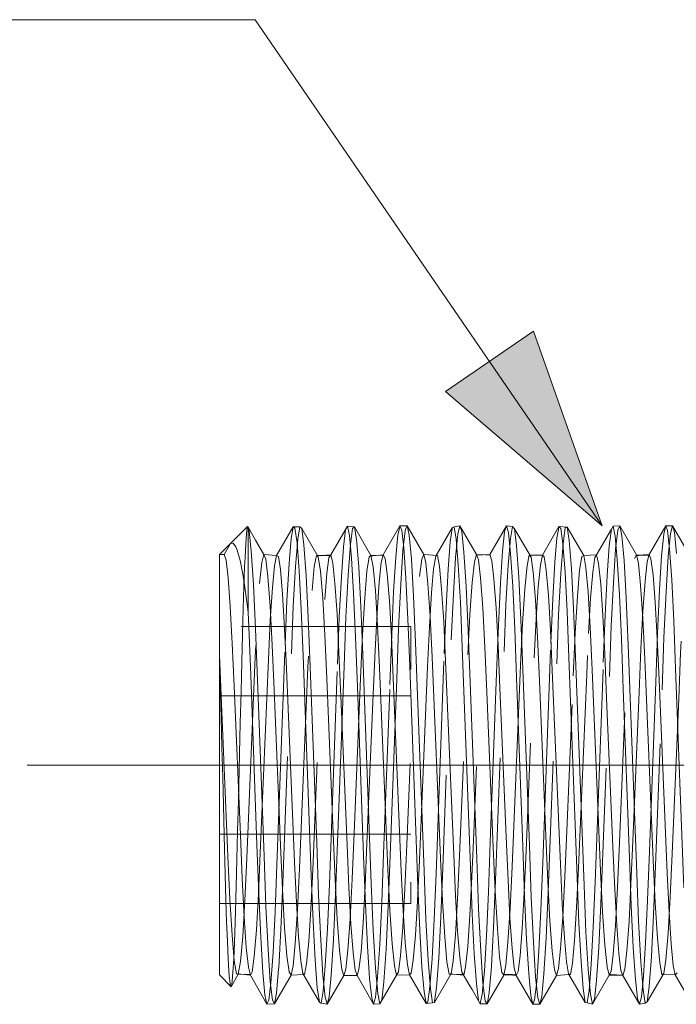
# Model space of a CAD drawing. Units: inches. Extents: x -6.8 to 6.8, y -4.5 to 4.5.
# Drawn here: x -6.4 to -6.1, y -3.5 to -3 of the extents above; entities that cross this region are included whole.
import ezdxf

# ---------------------------------------------------------------- set-up
doc = ezdxf.new("R2010")
doc.units = ezdxf.units.IN
doc.header["$LTSCALE"] = 0.375
doc.header["$MEASUREMENT"] = 0
doc.linetypes.add('ISO-02 Dashed', pattern=[0.3, 0.24, -0.06])
doc.layers.add('Roof', color=7, linetype='Continuous', lineweight=13)
doc.layers.add('Setscrew', color=7, linetype='Continuous', lineweight=5)

# ---------------------------------------------------------------- blocks, each defined once
blk = doc.blocks.new('Group-50-1')
at = {"layer": 'Setscrew', "color": 7, "linetype": 'Continuous', "lineweight": 5}
for p, q in [((-8.3799, -4.34441), (-8.37875, -4.34528)), ((-8.3799, -4.34441), (-8.37573, -4.34441)), ((-8.37573, -4.34441), (-8.37453, -4.34551)), ((-8.34684, -4.34589), (-8.34588, -4.34398)), ((-8.31351, -4.34633), (-8.31298, -4.34392)), ((-8.2801, -4.34508), (-8.27896, -4.34455)), ((-8.27896, -4.34455), (-8.27539, -4.34384)), ((-8.27896, -4.34455), (-8.2777, -4.35226)), ((-8.24685, -4.34624), (-8.24607, -4.34381)), ((-8.24607, -4.34381), (-8.24234, -4.34427)), ((-8.24234, -4.34427), (-8.24114, -4.34578)), ((-8.21351, -4.34613), (-8.21318, -4.34429)), ((-8.17916, -4.34406), (-8.17506, -4.34396)), ((-8.14685, -4.34635), (-8.14627, -4.34387)), ((-8.14627, -4.34387), (-8.142, -4.34381)), ((-8.40755, -4.3471), (-8.40618, -4.35955)), ((-8.37875, -4.34528), (-8.37747, -4.35449)), ((-8.34465, -4.34986), (-8.34332, -4.36421)), ((-8.31182, -4.34655), (-8.31051, -4.35761)), ((-8.24488, -4.34822), (-8.24355, -4.36111)), ((-8.21203, -4.34549), (-8.21075, -4.35506)), ((-8.18973, -4.36208), (-8.18032, -4.34602)), ((-8.18032, -4.34603), (-8.18032, -4.34602)), ((-8.17793, -4.35029), (-8.1766, -4.36498)), ((-8.17378, -4.35019), (-8.17238, -4.36567)), ((-8.1451, -4.34684), (-8.14379, -4.35825)), ((-8.37747, -4.35449), (-8.37612, -4.372)), ((-8.2777, -4.35226), (-8.27636, -4.36838)), ((-8.21075, -4.35506), (-8.2094, -4.37288)), ((-8.18161, -4.35639), (-8.18161, -4.35637)), ((-8.42612, -4.62525), (-8.42612, -4.36184)), ((-8.40618, -4.35955), (-8.40478, -4.38069)), ((-8.39836, -4.36191), (-8.39031, -4.36238)), ((-8.36468, -4.36238), (-8.36098, -4.36241)), ((-8.36449, -4.36271), (-8.35629, -4.362)), ((-8.32782, -4.36238), (-8.3234, -4.36195)), ((-8.31051, -4.35761), (-8.30917, -4.37676)), ((-8.26486, -4.36216), (-8.25649, -4.36185)), ((-8.24355, -4.36111), (-8.24221, -4.38183)), ((-8.2315, -4.36225), (-8.2236, -4.36227)), ((-8.2236, -4.36227), (-8.22245, -4.36333)), ((-8.19769, -4.36256), (-8.18958, -4.36207)), ((-8.16014, -4.36213), (-8.15668, -4.3619)), ((-8.15668, -4.3619), (-8.15552, -4.36451)), ((-8.14379, -4.35825), (-8.14244, -4.37771)), ((-8.34332, -4.36421), (-8.34198, -4.38614)), ((-8.27636, -4.36838), (-8.27504, -4.39169)), ((-8.1766, -4.36498), (-8.17526, -4.38718)), ((-8.37612, -4.372), (-8.37482, -4.39635)), ((-8.2094, -4.37288), (-8.2081, -4.39747)), ((-8.40478, -4.38069), (-8.40347, -4.40835)), ((-8.30917, -4.37676), (-8.30789, -4.40229)), ((-8.27138, -4.38185), (-8.27008, -4.40974)), ((-8.24221, -4.38183), (-8.24097, -4.40841)), ((-8.14244, -4.37771), (-8.14117, -4.40345)), ((-8.42612, -4.38704), (-8.42612, -4.38232)), ((-8.34198, -4.38614), (-8.34077, -4.41346)), ((-8.17526, -4.38718), (-8.17405, -4.41467)), ((-8.27504, -4.39169), (-8.27386, -4.41982)), ((-8.40808, -4.39809), (-8.40768, -4.40722)), ((-8.37482, -4.39635), (-8.37366, -4.42511)), ((-8.3524, -4.39909), (-8.35118, -4.42312)), ((-8.2081, -4.39747), (-8.20695, -4.42639)), ((-8.34679, -4.40104), (-8.34679, -4.40102)), ((-8.30789, -4.40229), (-8.30675, -4.43188)), ((-8.14117, -4.40345), (-8.14003, -4.43321)), ((-8.40347, -4.40835), (-8.40227, -4.44032)), ((-8.34077, -4.41346), (-8.3396, -4.4447)), ((-8.30313, -4.41699), (-8.29782, -4.5604)), ((-8.17405, -4.41467), (-8.17289, -4.4461)), ((-8.15159, -4.41431), (-8.15045, -4.44049)), ((-8.37366, -4.42511), (-8.36855, -4.56312)), ((-8.27386, -4.41982), (-8.26875, -4.55768)), ((-8.20695, -4.42639), (-8.20184, -4.56438)), ((-8.30675, -4.43188), (-8.30164, -4.56962)), ((-8.14003, -4.43321), (-8.13493, -4.57084)), ((-8.15045, -4.44049), (-8.14535, -4.56157)), ((-8.40261, -4.54359), (-8.40145, -4.57474)), ((-8.23175, -4.54431), (-8.23054, -4.57669)), ((-8.17938, -4.54508), (-8.17823, -4.57152)), ((-8.26875, -4.55768), (-8.26761, -4.58704)), ((-8.36855, -4.56312), (-8.36739, -4.59181)), ((-8.20184, -4.56438), (-8.20067, -4.59292)), ((-8.14535, -4.56157), (-8.14415, -4.58599)), ((-8.30164, -4.56962), (-8.30045, -4.59753)), ((-8.17823, -4.57152), (-8.17697, -4.59447)), ((-8.40145, -4.57474), (-8.40023, -4.60198)), ((-8.36393, -4.57528), (-8.36264, -4.60357)), ((-8.23473, -4.57594), (-8.23351, -4.60301)), ((-8.23054, -4.57669), (-8.22925, -4.60476)), ((-8.33453, -4.58097), (-8.33328, -4.60725)), ((-8.16782, -4.58214), (-8.16656, -4.60823)), ((-8.36739, -4.59181), (-8.36609, -4.61604)), ((-8.26761, -4.58704), (-8.26632, -4.61224)), ((-8.30045, -4.59753), (-8.29913, -4.62045)), ((-8.20067, -4.59292), (-8.19937, -4.61691)), ((-8.40023, -4.60198), (-8.39889, -4.62377)), ((-8.36264, -4.60357), (-8.36124, -4.62573)), ((-8.23351, -4.60301), (-8.23217, -4.62452)), ((-8.20978, -4.60211), (-8.20843, -4.61708)), ((-8.39565, -4.60952), (-8.39424, -4.62981)), ((-8.33328, -4.60725), (-8.33193, -4.62754)), ((-8.26225, -4.61064), (-8.26084, -4.63055)), ((-8.16656, -4.60823), (-8.16521, -4.62821)), ((-8.36609, -4.61604), (-8.36474, -4.63339)), ((-8.26632, -4.61224), (-8.26497, -4.63093)), ((-8.38904, -4.62164), (-8.38903, -4.6216)), ((-8.29913, -4.62045), (-8.29779, -4.63607)), ((-8.2558, -4.62259), (-8.2558, -4.62257)), ((-8.20843, -4.61708), (-8.20716, -4.62471)), ((-8.19937, -4.61691), (-8.19802, -4.63393)), ((-8.17431, -4.62262), (-8.17313, -4.62574)), ((-8.42612, -4.62525), (-8.41882, -4.63286)), ((-8.41487, -4.6248), (-8.40675, -4.62563)), ((-8.41429, -4.62487), (-8.41414, -4.62487)), ((-8.39889, -4.62377), (-8.39756, -4.63795)), ((-8.38125, -4.62553), (-8.3735, -4.6252)), ((-8.3482, -4.62576), (-8.33985, -4.62576)), ((-8.33193, -4.62754), (-8.33061, -4.6399)), ((-8.31514, -4.62555), (-8.30696, -4.62528)), ((-8.27969, -4.62497), (-8.273, -4.62556)), ((-8.27321, -4.62513), (-8.26888, -4.63258)), ((-8.24786, -4.62544), (-8.24362, -4.62537)), ((-8.24004, -4.62568), (-8.22962, -4.64371)), ((-8.23217, -4.62452), (-8.23084, -4.63835)), ((-8.21481, -4.62575), (-8.20693, -4.62511)), ((-8.17564, -4.62558), (-8.17313, -4.62574)), ((-8.17313, -4.62574), (-8.16272, -4.64379)), ((-8.16521, -4.62821), (-8.1639, -4.64023)), ((-8.1602, -4.62624), (-8.16019, -4.62614)), ((-8.14024, -4.62538), (-8.12982, -4.64337)), ((-8.26497, -4.63093), (-8.26368, -4.64146)), ((-8.26084, -4.63055), (-8.25948, -4.64158)), ((-8.33061, -4.6399), (-8.32943, -4.6438)), ((-8.23084, -4.63835), (-8.22962, -4.64371)), ((-8.1639, -4.64023), (-8.16272, -4.64379)), ((-8.36346, -4.64242), (-8.36232, -4.64313)), ((-8.36232, -4.64313), (-8.35861, -4.6438)), ((-8.32943, -4.6438), (-8.32556, -4.64357)), ((-8.29252, -4.64283), (-8.29132, -4.64258)), ((-8.26252, -4.64358), (-8.25828, -4.64344)), ((-8.19675, -4.64261), (-8.1956, -4.64298)), ((-8.1956, -4.64298), (-8.19217, -4.64365)), ((-8.16272, -4.64379), (-8.15913, -4.64302))]:
    blk.add_line(p, q, dxfattribs=at)
at = {"layer": 'Setscrew', "color": 8, "linetype": 'ISO-02 Dashed', "lineweight": 5, "true_color": 0x808080}
for p, q in [((-8.14326, -4.34867), (-8.142, -4.34381)), ((-8.38115, -4.35177), (-8.38017, -4.34604)), ((-8.34834, -4.35698), (-8.34704, -4.34628)), ((-8.34704, -4.34628), (-8.34684, -4.34589)), ((-8.31553, -4.36346), (-8.3142, -4.34945)), ((-8.3142, -4.34945), (-8.31351, -4.34633)), ((-8.28138, -4.35394), (-8.28017, -4.34552)), ((-8.24857, -4.35972), (-8.24725, -4.34753)), ((-8.24725, -4.34753), (-8.24685, -4.34624)), ((-8.21577, -4.36674), (-8.21443, -4.35129)), ((-8.21443, -4.35129), (-8.21351, -4.34613)), ((-8.18161, -4.35637), (-8.18032, -4.34603)), ((-8.14881, -4.36271), (-8.14748, -4.34905)), ((-8.14748, -4.34905), (-8.14685, -4.34635)), ((-8.38249, -4.36755), (-8.38115, -4.35177)), ((-8.34968, -4.37583), (-8.34834, -4.35698)), ((-8.28273, -4.37112), (-8.28138, -4.35394)), ((-8.18296, -4.3749), (-8.18161, -4.35639)), ((-8.39963, -4.36693), (-8.39836, -4.36191)), ((-8.36531, -4.36238), (-8.36468, -4.36238)), ((-8.36487, -4.36274), (-8.36449, -4.36271)), ((-8.33228, -4.3633), (-8.33108, -4.36241)), ((-8.31687, -4.3851), (-8.31553, -4.36346)), ((-8.29925, -4.36467), (-8.29803, -4.36192)), ((-8.24992, -4.37986), (-8.24857, -4.35972)), ((-8.23323, -4.36883), (-8.23192, -4.36225)), ((-8.22484, -4.36844), (-8.2236, -4.36227)), ((-8.20023, -4.37162), (-8.19889, -4.36308)), ((-8.19889, -4.36308), (-8.19769, -4.36256)), ((-8.16586, -4.36437), (-8.16464, -4.36198)), ((-8.15015, -4.38408), (-8.14881, -4.36271)), ((-8.40103, -4.3801), (-8.39963, -4.36693)), ((-8.38381, -4.39061), (-8.38249, -4.36755)), ((-8.30063, -4.37554), (-8.29925, -4.36467)), ((-8.21709, -4.38953), (-8.21577, -4.36674)), ((-8.3601, -4.39002), (-8.35875, -4.37344)), ((-8.35096, -4.40114), (-8.34968, -4.37583)), ((-8.28403, -4.39523), (-8.28273, -4.37112)), ((-8.18425, -4.39999), (-8.18296, -4.3749)), ((-8.25117, -4.40605), (-8.24992, -4.37986)), ((-8.31809, -4.41226), (-8.31687, -4.3851)), ((-8.15138, -4.41106), (-8.15015, -4.38408)), ((-8.385, -4.4186), (-8.38381, -4.39061)), ((-8.24765, -4.42264), (-8.24642, -4.39295)), ((-8.21829, -4.41737), (-8.21709, -4.38953)), ((-8.19466, -4.41127), (-8.19338, -4.3892)), ((-8.32851, -4.42207), (-8.32728, -4.39818)), ((-8.28519, -4.42385), (-8.28403, -4.39523)), ((-8.2146, -4.43034), (-8.2134, -4.39968)), ((-8.1854, -4.42926), (-8.18425, -4.39999)), ((-8.35211, -4.43057), (-8.35096, -4.40114)), ((-8.34799, -4.43188), (-8.34679, -4.40104)), ((-8.25232, -4.43618), (-8.25117, -4.40605)), ((-8.2287, -4.42657), (-8.22751, -4.40208)), ((-8.42612, -4.40697), (-8.42612, -4.40776)), ((-8.33758, -4.43933), (-8.33638, -4.41218)), ((-8.31925, -4.44331), (-8.31809, -4.41226)), ((-8.31496, -4.43996), (-8.31376, -4.40803)), ((-8.29561, -4.43226), (-8.29445, -4.40709)), ((-8.20419, -4.43798), (-8.20298, -4.411)), ((-8.15253, -4.44193), (-8.15138, -4.41106)), ((-8.3901, -4.55637), (-8.385, -4.4186)), ((-8.22339, -4.55506), (-8.21829, -4.41737)), ((-8.14854, -4.44666), (-8.14732, -4.41383)), ((-8.41236, -4.43816), (-8.41193, -4.42043)), ((-8.29031, -4.56185), (-8.28519, -4.42385)), ((-8.16295, -4.44817), (-8.16179, -4.42101)), ((-8.40052, -4.54885), (-8.39542, -4.42764)), ((-8.35721, -4.56839), (-8.35211, -4.43057)), ((-8.24255, -4.55749), (-8.23723, -4.4312)), ((-8.1905, -4.56716), (-8.1854, -4.42926)), ((-8.35208, -4.54231), (-8.34799, -4.43188)), ((-8.30072, -4.55366), (-8.29561, -4.43226)), ((-8.25624, -4.5422), (-8.25232, -4.43618)), ((-8.31905, -4.55057), (-8.31496, -4.43996)), ((-8.15646, -4.54803), (-8.15253, -4.44193)), ((-8.42612, -4.45038), (-8.30612, -4.45038)), ((-8.42612, -4.53722), (-8.30612, -4.53722)), ((-8.42612, -4.53722), (-8.42612, -4.55403)), ((-8.33474, -4.56944), (-8.33359, -4.54271)), ((-8.25741, -4.57354), (-8.25624, -4.5422)), ((-8.15761, -4.5786), (-8.15646, -4.54803)), ((-8.4102, -4.57875), (-8.40899, -4.55209)), ((-8.30188, -4.57904), (-8.30072, -4.55366)), ((-8.22453, -4.58473), (-8.22339, -4.55506)), ((-8.14341, -4.57641), (-8.14221, -4.54941)), ((-8.39125, -4.58589), (-8.3901, -4.55637)), ((-8.37718, -4.58458), (-8.37594, -4.55876)), ((-8.2021, -4.58315), (-8.20092, -4.55834)), ((-8.4158, -4.5778), (-8.41538, -4.56169)), ((-8.29146, -4.59069), (-8.29031, -4.56185)), ((-8.19168, -4.59537), (-8.1905, -4.56716)), ((-8.3584, -4.59645), (-8.35721, -4.56839)), ((-8.25862, -4.60094), (-8.25741, -4.57354)), ((-8.16927, -4.59186), (-8.16803, -4.5684)), ((-8.32557, -4.60627), (-8.32432, -4.57979)), ((-8.15885, -4.60527), (-8.15761, -4.5786)), ((-8.39253, -4.61131), (-8.39125, -4.58589)), ((-8.37856, -4.60565), (-8.37718, -4.58458)), ((-8.22581, -4.61036), (-8.22453, -4.58473)), ((-8.29276, -4.61516), (-8.29146, -4.59069)), ((-8.21216, -4.60893), (-8.21077, -4.58907)), ((-8.35972, -4.61964), (-8.3584, -4.59645)), ((-8.193, -4.61881), (-8.19168, -4.59537)), ((-8.25996, -4.623), (-8.25862, -4.60094)), ((-8.32692, -4.62684), (-8.32557, -4.60627)), ((-8.22715, -4.62967), (-8.22581, -4.61036)), ((-8.16019, -4.62614), (-8.15885, -4.60527)), ((-8.39387, -4.63031), (-8.39253, -4.61131)), ((-8.29411, -4.63283), (-8.29276, -4.61516)), ((-8.15659, -4.63258), (-8.15518, -4.61379)), ((-8.36106, -4.63559), (-8.35972, -4.61964)), ((-8.25698, -4.63632), (-8.2558, -4.62259)), ((-8.19434, -4.63509), (-8.193, -4.61881)), ((-8.40675, -4.62563), (-8.40559, -4.62346)), ((-8.32824, -4.63956), (-8.32692, -4.62684)), ((-8.31514, -4.62556), (-8.31486, -4.62507)), ((-8.27325, -4.62512), (-8.27321, -4.62513)), ((-8.27321, -4.62513), (-8.26903, -4.63232)), ((-8.273, -4.62556), (-8.27294, -4.62556)), ((-8.26129, -4.63753), (-8.25996, -4.623)), ((-8.22397, -4.63886), (-8.22258, -4.62468)), ((-8.20693, -4.62511), (-8.20602, -4.62504)), ((-8.18175, -4.62563), (-8.18054, -4.62318)), ((-8.16152, -4.6392), (-8.1602, -4.62624)), ((-8.14024, -4.62538), (-8.13909, -4.62417)), ((-8.39518, -4.64119), (-8.39387, -4.63031)), ((-8.29539, -4.64221), (-8.29411, -4.63283)), ((-8.29124, -4.64202), (-8.28998, -4.63324)), ((-8.22846, -4.64091), (-8.22715, -4.62967)), ((-8.1956, -4.64298), (-8.19434, -4.63509)), ((-8.15791, -4.64221), (-8.15659, -4.63258)), ((-8.3954, -4.64166), (-8.39518, -4.64119)), ((-8.36232, -4.64313), (-8.36106, -4.63559)), ((-8.32943, -4.6438), (-8.32824, -4.63956)), ((-8.26252, -4.64358), (-8.26129, -4.63753)), ((-8.25789, -4.64134), (-8.25698, -4.63632)), ((-8.22873, -4.64156), (-8.22846, -4.64091)), ((-8.22456, -4.64116), (-8.22397, -4.63886)), ((-8.16272, -4.64379), (-8.16152, -4.6392)), ((-8.29541, -4.64223), (-8.29539, -4.64221))]:
    blk.add_line(p, q, dxfattribs=at)
at = {"layer": 'Setscrew', "color": 7, "linetype": 'Continuous', "lineweight": 5, "flags": 128}
for points in [[(-8.41922, -4.35494), (-8.40849, -4.34426), (-8.40852, -4.34441)], [(-8.40849, -4.34426), (-8.40808, -4.3447), (-8.40357, -4.3529), (-8.39836, -4.36191), (-8.39714, -4.36475), (-8.39576, -4.3757), (-8.39436, -4.39429), (-8.39305, -4.41862), (-8.39185, -4.44675), (-8.38775, -4.54406), (-8.38655, -4.57176), (-8.38523, -4.5956), (-8.38382, -4.61345), (-8.38246, -4.62354), (-8.38125, -4.62553), (-8.39167, -4.64354)], [(-8.40808, -4.39809), (-8.40808, -4.3447), (-8.40755, -4.3471)], [(-8.38017, -4.34604), (-8.3799, -4.34441), (-8.39031, -4.36238), (-8.38917, -4.36315), (-8.38789, -4.37125), (-8.38654, -4.38665), (-8.38524, -4.40807), (-8.38408, -4.43338), (-8.37897, -4.55478), (-8.37781, -4.58002), (-8.3765, -4.60134), (-8.37516, -4.6166), (-8.37388, -4.62454), (-8.36346, -4.64242), (-8.36474, -4.63339)], [(-8.34465, -4.34986), (-8.34588, -4.34398), (-8.35629, -4.362), (-8.35507, -4.36718), (-8.35373, -4.3798), (-8.3524, -4.39909)], [(-8.34588, -4.34398), (-8.34149, -4.34445), (-8.34267, -4.34543)], [(-8.33108, -4.36241), (-8.34149, -4.34445), (-8.34018, -4.35246)], [(-8.3234, -4.36195), (-8.31298, -4.34392), (-8.31182, -4.34655)], [(-8.31298, -4.34392), (-8.30845, -4.34389), (-8.30934, -4.34619)], [(-8.29803, -4.36192), (-8.30845, -4.34389), (-8.30717, -4.3497), (-8.30578, -4.36475)], [(-8.29021, -4.36244), (-8.2801, -4.34508), (-8.28017, -4.34552)], [(-8.26497, -4.36187), (-8.27539, -4.34384), (-8.27416, -4.34747), (-8.27278, -4.36035), (-8.27138, -4.38185)], [(-8.24488, -4.34822), (-8.24607, -4.34381), (-8.25649, -4.36185), (-8.25529, -4.36573), (-8.25397, -4.37707), (-8.25263, -4.3953), (-8.25138, -4.41868), (-8.25024, -4.44549), (-8.24631, -4.53882), (-8.24515, -4.56606), (-8.24392, -4.58988), (-8.24259, -4.60879), (-8.24125, -4.62096), (-8.24004, -4.62568)], [(-8.2236, -4.36227), (-8.21318, -4.34429), (-8.21203, -4.34549)], [(-8.21318, -4.34429), (-8.2081, -4.34461), (-8.2093, -4.34521)], [(-8.2081, -4.34461), (-8.19769, -4.36256), (-8.19637, -4.36998), (-8.19496, -4.38545), (-8.1936, -4.40762), (-8.19238, -4.4341), (-8.18707, -4.56031), (-8.18582, -4.58593), (-8.18443, -4.60665), (-8.18303, -4.62021), (-8.18175, -4.62563), (-8.19217, -4.64365)], [(-8.2081, -4.34461), (-8.20678, -4.35306), (-8.20538, -4.37063), (-8.20401, -4.39584), (-8.2028, -4.42594), (-8.19749, -4.56941), (-8.19624, -4.59853), (-8.19485, -4.62208)], [(-8.18032, -4.34602), (-8.17916, -4.34406), (-8.17793, -4.35029)], [(-8.16464, -4.36198), (-8.17506, -4.34396), (-8.17378, -4.35019)], [(-8.15668, -4.3619), (-8.14627, -4.34387), (-8.1451, -4.34684)], [(-8.142, -4.34381), (-8.13159, -4.36185), (-8.13035, -4.36542), (-8.12897, -4.37712), (-8.12757, -4.39635), (-8.12627, -4.42108), (-8.12506, -4.44959), (-8.12097, -4.54682), (-8.11977, -4.57416), (-8.11844, -4.59755), (-8.11703, -4.61473), (-8.11568, -4.62406), (-8.11447, -4.62533), (-8.12489, -4.64331)], [(-8.142, -4.34381), (-8.14076, -4.34786), (-8.13938, -4.36117)], [(-8.35861, -4.6438), (-8.3482, -4.62576), (-8.34944, -4.62188), (-8.35083, -4.60986), (-8.35223, -4.59037), (-8.35351, -4.56548), (-8.35473, -4.5368), (-8.35882, -4.43964), (-8.36002, -4.41244), (-8.36136, -4.38925), (-8.36277, -4.37235), (-8.36411, -4.36335), (-8.37453, -4.34551), (-8.37318, -4.35574)], [(-8.23978, -4.35645), (-8.24114, -4.34578), (-8.23072, -4.36358), (-8.22937, -4.37297), (-8.22796, -4.3902), (-8.22662, -4.41363), (-8.22543, -4.441), (-8.22133, -4.53823), (-8.22012, -4.56672), (-8.21883, -4.59142), (-8.21743, -4.61059), (-8.21605, -4.62224), (-8.21481, -4.62575), (-8.22523, -4.64379)], [(-8.42612, -4.36184), (-8.4232, -4.36184), (-8.41922, -4.35494), (-8.42612, -4.36184)], [(-8.41922, -4.35494), (-8.41755, -4.35467), (-8.41583, -4.35706), (-8.41496, -4.35921), (-8.41317, -4.36551), (-8.41141, -4.37423), (-8.41056, -4.37939), (-8.40887, -4.39149), (-8.40808, -4.39809)], [(-8.37318, -4.35574), (-8.37177, -4.37495), (-8.37043, -4.40132), (-8.36923, -4.43223), (-8.36514, -4.54268), (-8.36393, -4.57528)], [(-8.34018, -4.35246), (-8.33877, -4.36963), (-8.33741, -4.39453), (-8.33619, -4.42445), (-8.33087, -4.56797)], [(-8.23978, -4.35645), (-8.23838, -4.37604), (-8.23704, -4.40267), (-8.23584, -4.43378), (-8.23175, -4.54431)], [(-8.4232, -4.36184), (-8.42201, -4.36542), (-8.42069, -4.37645), (-8.41935, -4.39443), (-8.4181, -4.41764), (-8.41695, -4.4443), (-8.41302, -4.5376), (-8.41187, -4.56501), (-8.41064, -4.58897), (-8.40931, -4.60813), (-8.40798, -4.62061), (-8.40675, -4.62563), (-8.39634, -4.64365), (-8.39756, -4.63795)], [(-8.3232, -4.36235), (-8.33108, -4.36241), (-8.32976, -4.36946), (-8.32836, -4.38457), (-8.32699, -4.40647), (-8.32577, -4.43279), (-8.32046, -4.55905), (-8.31921, -4.58483), (-8.31783, -4.60583), (-8.31643, -4.61975), (-8.31514, -4.62555)], [(-8.3234, -4.36195), (-8.32223, -4.36426), (-8.32093, -4.37399), (-8.31958, -4.39084)], [(-8.28938, -4.3625), (-8.29803, -4.36192), (-8.29676, -4.36703), (-8.29536, -4.38028), (-8.29397, -4.40075), (-8.29271, -4.42623), (-8.2874, -4.55239), (-8.28619, -4.57901), (-8.28483, -4.6014), (-8.28342, -4.61716), (-8.2821, -4.62491), (-8.27325, -4.62512)], [(-8.28938, -4.3625), (-8.28812, -4.36928), (-8.28677, -4.38346)], [(-8.25917, -4.36195), (-8.26497, -4.36187), (-8.26374, -4.36507), (-8.26237, -4.3764), (-8.26096, -4.39532), (-8.25966, -4.41985), (-8.25846, -4.44817), (-8.25436, -4.54544), (-8.25316, -4.57296), (-8.25183, -4.59658), (-8.25042, -4.6141), (-8.24907, -4.62381), (-8.24786, -4.62544), (-8.25828, -4.64344)], [(-8.22245, -4.36333), (-8.22117, -4.37175), (-8.21982, -4.38743), (-8.21852, -4.40905), (-8.21737, -4.4345)], [(-8.18958, -4.36207), (-8.18835, -4.36755), (-8.18701, -4.38048), (-8.18568, -4.4), (-8.18447, -4.42419), (-8.1833, -4.45184), (-8.17938, -4.54508)], [(-8.16314, -4.3624), (-8.15653, -4.36225), (-8.16464, -4.36198), (-8.16336, -4.36747), (-8.16196, -4.38108), (-8.16058, -4.40185), (-8.15933, -4.42749), (-8.15401, -4.55371), (-8.1528, -4.58017), (-8.15143, -4.60229), (-8.15003, -4.6177), (-8.14871, -4.62507), (-8.14024, -4.62538)], [(-8.30578, -4.36475), (-8.30439, -4.38803), (-8.30313, -4.41699)], [(-8.17238, -4.36567), (-8.17099, -4.38927), (-8.16974, -4.41842), (-8.16443, -4.5619)], [(-8.15552, -4.36451), (-8.15421, -4.37455), (-8.15286, -4.39167), (-8.15159, -4.41431)], [(-8.28677, -4.38346), (-8.28546, -4.40397), (-8.28428, -4.42872), (-8.27917, -4.55)], [(-8.31958, -4.39084), (-8.31831, -4.4133), (-8.31716, -4.43933)], [(-8.40768, -4.40722), (-8.40654, -4.43753), (-8.40261, -4.54359)], [(-8.27008, -4.40974), (-8.26887, -4.44193), (-8.26478, -4.5525)], [(-8.24097, -4.40841), (-8.23982, -4.43889), (-8.23589, -4.54498), (-8.23473, -4.57594)], [(-8.42612, -4.4246), (-8.4261, -4.42498), (-8.42079, -4.55106), (-8.41959, -4.57785), (-8.41823, -4.60049), (-8.41682, -4.6166), (-8.41549, -4.62473), (-8.41429, -4.62487), (-8.41882, -4.63286), (-8.41862, -4.63199)], [(-8.42612, -4.4246), (-8.42571, -4.43965), (-8.42524, -4.4572), (-8.42505, -4.46423), (-8.42456, -4.48277), (-8.42406, -4.50172), (-8.42385, -4.5098), (-8.42337, -4.52838), (-8.4229, -4.54647), (-8.4227, -4.55415), (-8.42227, -4.57064)], [(-8.35118, -4.42312), (-8.35002, -4.45061), (-8.34609, -4.5439), (-8.34495, -4.57048)], [(-8.21737, -4.4345), (-8.21225, -4.55589), (-8.21109, -4.581), (-8.20978, -4.60211)], [(-8.40227, -4.44032), (-8.39817, -4.55093), (-8.39697, -4.58242), (-8.39565, -4.60952)], [(-8.31716, -4.43933), (-8.31206, -4.5605), (-8.31087, -4.58505), (-8.30955, -4.60522)], [(-8.3396, -4.4447), (-8.33568, -4.55075), (-8.33453, -4.58097)], [(-8.17289, -4.4461), (-8.16896, -4.55209), (-8.16782, -4.58214)], [(-8.27917, -4.55), (-8.27802, -4.57582), (-8.27674, -4.59799), (-8.27539, -4.61443)], [(-8.26478, -4.5525), (-8.26358, -4.58379), (-8.26225, -4.61064)], [(-8.29782, -4.5604), (-8.29661, -4.59066), (-8.29525, -4.61611)], [(-8.16443, -4.5619), (-8.16322, -4.59197), (-8.16185, -4.61713)], [(-8.42227, -4.57064), (-8.42181, -4.58585), (-8.42161, -4.59172), (-8.42112, -4.60439), (-8.42063, -4.61502), (-8.42041, -4.61907), (-8.41993, -4.62621), (-8.41946, -4.63085), (-8.41925, -4.63213), (-8.41882, -4.63286)], [(-8.34495, -4.57048), (-8.34369, -4.59361), (-8.34235, -4.61145), (-8.34103, -4.62233), (-8.33985, -4.62576), (-8.32943, -4.6438)], [(-8.33087, -4.56797), (-8.32963, -4.59727), (-8.32825, -4.62115)], [(-8.14415, -4.58599), (-8.14282, -4.60593), (-8.14148, -4.61937), (-8.14024, -4.62538)], [(-8.17697, -4.59447), (-8.17563, -4.61205), (-8.17431, -4.62262)], [(-8.30955, -4.60522), (-8.3082, -4.61896), (-8.30696, -4.62528), (-8.29654, -4.64326), (-8.29779, -4.63607)], [(-8.22925, -4.60476), (-8.22784, -4.62656), (-8.22646, -4.6398), (-8.22523, -4.64379), (-8.22456, -4.64116)], [(-8.29525, -4.61611), (-8.29384, -4.63403), (-8.29252, -4.64283)], [(-8.27539, -4.61443), (-8.27409, -4.6237), (-8.26888, -4.63258)], [(-8.32825, -4.62115), (-8.32685, -4.63698), (-8.32556, -4.64357), (-8.32456, -4.64163)], [(-8.19485, -4.62208), (-8.19345, -4.63749), (-8.19217, -4.64365), (-8.19123, -4.6415)], [(-8.16185, -4.61713), (-8.16044, -4.63464), (-8.15913, -4.64302), (-8.15793, -4.64235)], [(-8.36124, -4.62573), (-8.35986, -4.63939), (-8.35861, -4.6438), (-8.35789, -4.64119)], [(-8.32556, -4.64357), (-8.32035, -4.63456), (-8.31514, -4.62556)], [(-8.28104, -4.62493), (-8.29132, -4.64258), (-8.29124, -4.64202)], [(-8.24004, -4.62568), (-8.24821, -4.62497), (-8.24231, -4.6252)], [(-8.20716, -4.62471), (-8.19675, -4.64261), (-8.19802, -4.63393)], [(-8.18175, -4.62563), (-8.17321, -4.62556), (-8.18073, -4.62521)], [(-8.14787, -4.6251), (-8.15793, -4.64235), (-8.15791, -4.64221)], [(-8.39424, -4.62981), (-8.39288, -4.64128), (-8.39167, -4.64354), (-8.39123, -4.64126)], [(-8.26903, -4.63232), (-8.26773, -4.63457), (-8.26252, -4.64358), (-8.26368, -4.64146)], [(-8.25948, -4.64158), (-8.25828, -4.64344), (-8.25789, -4.64134)], [(-8.3954, -4.64166), (-8.39634, -4.64365), (-8.39167, -4.64354)], [(-8.29541, -4.64223), (-8.29654, -4.64326), (-8.29252, -4.64283)], [(-8.22523, -4.64379), (-8.22962, -4.64371), (-8.22873, -4.64156)]]:
    blk.add_lwpolyline(points, dxfattribs=at)
at = {"layer": 'Setscrew', "color": 8, "linetype": 'ISO-02 Dashed', "lineweight": 5, "true_color": 0x808080, "flags": 128}
for points in [[(-8.41193, -4.42043), (-8.41151, -4.40382), (-8.41128, -4.39591), (-8.41082, -4.38175), (-8.41035, -4.36949), (-8.41009, -4.36372), (-8.40962, -4.35504), (-8.40916, -4.34878), (-8.40892, -4.34646), (-8.40852, -4.34441)], [(-8.38104, -4.42411), (-8.37982, -4.39424), (-8.37845, -4.36941), (-8.37704, -4.35232), (-8.37573, -4.34441)], [(-8.28071, -4.41524), (-8.27944, -4.38652), (-8.27805, -4.36366), (-8.27665, -4.34912), (-8.27539, -4.34384)], [(-8.24642, -4.39295), (-8.24505, -4.36842), (-8.24364, -4.35175), (-8.24234, -4.34427)], [(-8.2134, -4.39968), (-8.21205, -4.37364), (-8.21064, -4.35491), (-8.2093, -4.34521)], [(-8.18157, -4.43836), (-8.18037, -4.40665), (-8.17905, -4.37928), (-8.17764, -4.35859), (-8.17628, -4.34667), (-8.17506, -4.34396)], [(-8.34679, -4.40102), (-8.34545, -4.37471), (-8.34404, -4.35559), (-8.3427, -4.34545), (-8.34267, -4.34543)], [(-8.31376, -4.40803), (-8.31245, -4.38043), (-8.31104, -4.35937), (-8.30967, -4.34702), (-8.30934, -4.34619)], [(-8.14732, -4.41383), (-8.14604, -4.38531), (-8.14465, -4.36278), (-8.14326, -4.34867)], [(-8.39542, -4.42764), (-8.39423, -4.40302), (-8.39291, -4.38274), (-8.39156, -4.36885), (-8.39031, -4.36238)], [(-8.36803, -4.38437), (-8.36663, -4.36934), (-8.36531, -4.36238), (-8.36411, -4.36335)], [(-8.36098, -4.36241), (-8.35654, -4.36244), (-8.35942, -4.36254)], [(-8.35875, -4.37344), (-8.35745, -4.36402), (-8.35629, -4.362)], [(-8.33638, -4.41218), (-8.33503, -4.38904), (-8.33362, -4.37221), (-8.33228, -4.3633)], [(-8.32984, -4.36267), (-8.33154, -4.36275), (-8.32782, -4.36238)], [(-8.32728, -4.39818), (-8.32595, -4.37913), (-8.32461, -4.36681), (-8.3234, -4.36195)], [(-8.29445, -4.40709), (-8.29314, -4.38588), (-8.2918, -4.37076), (-8.29052, -4.36297)], [(-8.28938, -4.3625), (-8.29052, -4.36297), (-8.29021, -4.36244)], [(-8.27409, -4.6237), (-8.27294, -4.62556), (-8.27171, -4.62024), (-8.27037, -4.60746), (-8.26904, -4.58806), (-8.26783, -4.56394), (-8.26666, -4.53638), (-8.26273, -4.44311), (-8.26159, -4.4166), (-8.26033, -4.39356), (-8.25899, -4.37585), (-8.25767, -4.36513), (-8.25649, -4.36185)], [(-8.26763, -4.37931), (-8.26624, -4.36652), (-8.26497, -4.36187)], [(-8.25917, -4.36195), (-8.25654, -4.36198), (-8.2568, -4.36199)], [(-8.23072, -4.36358), (-8.23192, -4.36225), (-8.2315, -4.36225)], [(-8.18958, -4.36207), (-8.19073, -4.36379), (-8.18973, -4.36208)], [(-8.16014, -4.36213), (-8.16488, -4.36244), (-8.16314, -4.3624)], [(-8.16179, -4.42101), (-8.16056, -4.39727), (-8.15922, -4.37848), (-8.15789, -4.36646), (-8.15668, -4.3619)], [(-8.23723, -4.4312), (-8.23601, -4.40508), (-8.23463, -4.38351), (-8.23323, -4.36883)], [(-8.22751, -4.40208), (-8.22618, -4.38202), (-8.22484, -4.36844)], [(-8.19338, -4.3892), (-8.19203, -4.3729), (-8.19073, -4.36379)], [(-8.17776, -4.59438), (-8.17645, -4.57027), (-8.17525, -4.54235), (-8.17115, -4.44503), (-8.16995, -4.41713), (-8.16863, -4.39306), (-8.16723, -4.37486), (-8.16586, -4.36437)], [(-8.31514, -4.62555), (-8.31393, -4.62347), (-8.31257, -4.6133), (-8.31116, -4.59538), (-8.30984, -4.57149), (-8.30864, -4.54374), (-8.30454, -4.44644), (-8.30334, -4.41835), (-8.30203, -4.39406), (-8.30063, -4.37554)], [(-8.20298, -4.411), (-8.20164, -4.3881), (-8.20023, -4.37162)], [(-8.40899, -4.55209), (-8.40368, -4.42595), (-8.40242, -4.40051), (-8.40103, -4.3801)], [(-8.27029, -4.42469), (-8.26902, -4.39943), (-8.26763, -4.37931)], [(-8.14221, -4.54941), (-8.13812, -4.45233), (-8.1369, -4.42344), (-8.13563, -4.39836), (-8.13423, -4.37854)], [(-8.37594, -4.55876), (-8.37062, -4.43249), (-8.3694, -4.40622), (-8.36803, -4.38437)], [(-8.37273, -4.62516), (-8.37148, -4.61853), (-8.37014, -4.6045), (-8.36882, -4.58411), (-8.36763, -4.55942), (-8.36253, -4.43818), (-8.36138, -4.41228), (-8.3601, -4.39002)], [(-8.42612, -4.58063), (-8.30612, -4.58063), (-8.30612, -4.40697), (-8.42612, -4.40697)], [(-8.20092, -4.55834), (-8.19581, -4.43703), (-8.19466, -4.41127)], [(-8.28998, -4.63324), (-8.28857, -4.61484), (-8.28722, -4.58904), (-8.28602, -4.55854), (-8.28071, -4.41524)], [(-8.38903, -4.6216), (-8.38898, -4.62094), (-8.38759, -4.59699), (-8.38635, -4.56765), (-8.38104, -4.42411)], [(-8.33359, -4.54271), (-8.32967, -4.44939), (-8.32851, -4.42207)], [(-8.2809, -4.62468), (-8.27957, -4.61647), (-8.27816, -4.60028), (-8.2768, -4.57759), (-8.2756, -4.55075), (-8.27029, -4.42469)], [(-8.2558, -4.62257), (-8.25558, -4.61999), (-8.2542, -4.59572), (-8.25297, -4.56619), (-8.24765, -4.42264)], [(-8.23757, -4.61333), (-8.23622, -4.59634), (-8.23495, -4.5738), (-8.2338, -4.54769), (-8.2287, -4.42657)], [(-8.22258, -4.62468), (-8.22118, -4.6021), (-8.21991, -4.57355), (-8.21869, -4.54067), (-8.2146, -4.43034)], [(-8.41538, -4.56169), (-8.41494, -4.54411), (-8.41472, -4.53527), (-8.41425, -4.51631), (-8.41377, -4.49673), (-8.41353, -4.48683), (-8.41306, -4.46734), (-8.4126, -4.44815), (-8.41236, -4.43816)], [(-8.34288, -4.5652), (-8.34167, -4.53648), (-8.33758, -4.43933)], [(-8.32432, -4.57979), (-8.32318, -4.54939), (-8.31925, -4.44331)], [(-8.21077, -4.58907), (-8.20949, -4.56396), (-8.20827, -4.53504), (-8.20419, -4.43798)], [(-8.18958, -4.62888), (-8.18818, -4.60813), (-8.18686, -4.58073), (-8.18566, -4.54898), (-8.18157, -4.43836)], [(-8.16803, -4.5684), (-8.16688, -4.54151), (-8.16295, -4.44817)], [(-8.15518, -4.61379), (-8.15383, -4.58771), (-8.15263, -4.55701), (-8.14854, -4.44666)], [(-8.35598, -4.62554), (-8.35458, -4.6033), (-8.3533, -4.57496), (-8.35208, -4.54231)], [(-8.40559, -4.62346), (-8.40429, -4.61389), (-8.40294, -4.59717), (-8.40167, -4.57481), (-8.40052, -4.54885)], [(-8.32298, -4.62964), (-8.32158, -4.60927), (-8.32025, -4.58211), (-8.31905, -4.55057)], [(-8.24786, -4.62544), (-8.24656, -4.61918), (-8.24516, -4.60481), (-8.24378, -4.58346), (-8.24255, -4.55749)], [(-8.34556, -4.60969), (-8.34416, -4.59013), (-8.34288, -4.5652)], [(-8.33985, -4.62576), (-8.33865, -4.62203), (-8.33733, -4.61084), (-8.33599, -4.59274), (-8.33474, -4.56944)], [(-8.41862, -4.63199), (-8.41837, -4.63095), (-8.41816, -4.62924), (-8.41769, -4.62356), (-8.4172, -4.61535), (-8.41697, -4.61058), (-8.41649, -4.59905), (-8.41603, -4.58539), (-8.4158, -4.5778)], [(-8.41429, -4.62487), (-8.41297, -4.61703), (-8.41156, -4.60119), (-8.4102, -4.57875)], [(-8.30696, -4.62528), (-8.30581, -4.62436), (-8.30453, -4.61611), (-8.30318, -4.60056), (-8.30188, -4.57904)], [(-8.14751, -4.62449), (-8.14617, -4.61589), (-8.14476, -4.59935), (-8.14341, -4.57641)], [(-8.20716, -4.62471), (-8.20602, -4.62504), (-8.20476, -4.6181), (-8.20341, -4.60377), (-8.2021, -4.58315)], [(-8.17313, -4.62574), (-8.17193, -4.62171), (-8.17061, -4.61022), (-8.16927, -4.59186)], [(-8.18054, -4.62318), (-8.17917, -4.61263), (-8.17776, -4.59438)], [(-8.38125, -4.62553), (-8.37996, -4.61965), (-8.37856, -4.60565)], [(-8.3482, -4.62576), (-8.34695, -4.6218), (-8.34556, -4.60969)], [(-8.21481, -4.62575), (-8.21355, -4.62142), (-8.21216, -4.60893)], [(-8.24004, -4.62568), (-8.23888, -4.62321), (-8.23757, -4.61333)], [(-8.39123, -4.64126), (-8.39038, -4.63686), (-8.38904, -4.62164)], [(-8.41471, -4.62481), (-8.40653, -4.62521), (-8.41414, -4.62487)], [(-8.37388, -4.62454), (-8.37273, -4.62516), (-8.3735, -4.6252)], [(-8.35789, -4.64119), (-8.35737, -4.6393), (-8.35598, -4.62554)], [(-8.2821, -4.62491), (-8.2809, -4.62468), (-8.28104, -4.62493)], [(-8.28144, -4.62481), (-8.28153, -4.6248), (-8.27969, -4.62497)], [(-8.24362, -4.62537), (-8.23986, -4.6253), (-8.24231, -4.6252)], [(-8.19123, -4.6415), (-8.19095, -4.64087), (-8.18958, -4.62888)], [(-8.17564, -4.62558), (-8.18153, -4.62518), (-8.18073, -4.62521)], [(-8.14871, -4.62507), (-8.14751, -4.62449), (-8.14787, -4.6251)], [(-8.32456, -4.64163), (-8.32435, -4.6412), (-8.32298, -4.62964)]]:
    blk.add_lwpolyline(points, dxfattribs=at)
blk = doc.blocks.new('Callout-2')
at = {"layer": 'Roof', "linetype": 'Continuous', "lineweight": 0}
blk.add_hatch(color=7, dxfattribs=at).paths.add_polyline_path([(0.25971, 0.03349), (0.38471, 0), (0.25971, -0.03349)])
at = {"layer": 'Roof', "color": 7, "linetype": 'Continuous', "lineweight": 5}
for p, q in [((-0.09237, -0.13463), (0, 0)), ((0, 0), (0.38471, 0))]:
    blk.add_line(p, q, dxfattribs=at)
at = {"layer": 'Roof', "color": 7, "linetype": 'Continuous', "lineweight": 5, "flags": 128}
blk.add_lwpolyline([(0.25971, 0.03349), (0.38471, 0), (0.25971, -0.03349)], close=True, dxfattribs=at)

msp = doc.modelspace()

# ---------------------------------------------------------------- linework, layer by layer
at = {"layer": 'Roof', "color": 7, "linetype": 'Continuous', "lineweight": 5}
msp.add_line((-6.41004, -3.37035), (-5.79583, -3.37035), dxfattribs=at)

# ---------------------------------------------------------------- block references
at = {"layer": 'Roof', "color": 7, "xscale": 0.75, "yscale": 0.75, "zscale": 0.75, "rotation": 304.4543133871933}
msp.add_blockref('Callout-2', (-6.30283, -3.01993), dxfattribs=at)
at = {"layer": 'Roof', "color": 7, "xscale": 0.75, "yscale": 0.75, "zscale": 0.75}
msp.add_blockref('Group-50-1', (0, 0), dxfattribs=at)

doc.saveas('drawing.dxf')
